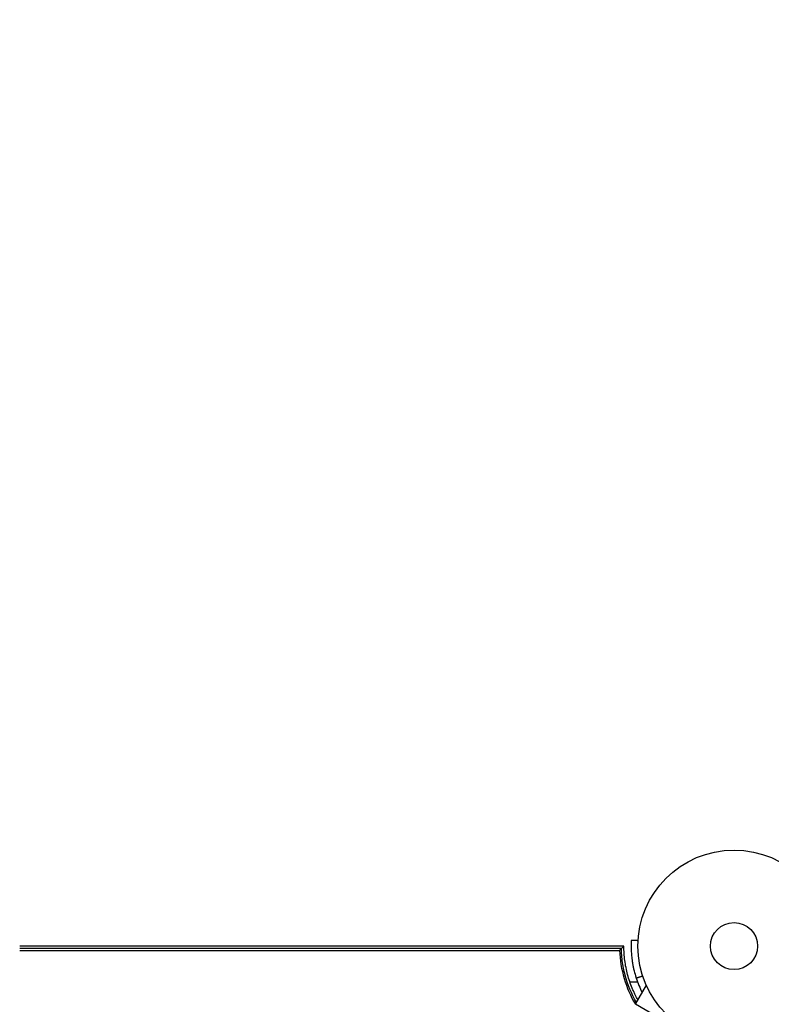
# Model space of a CAD drawing. Units: millimetres. Extents: x -6914 to 6872, y -6128 to 7658.
# Drawn here: x -958 to -543, y -1359 to -815 of the extents above; entities that cross this region are included whole.
import ezdxf

# ---------------------------------------------------------------- set-up
doc = ezdxf.new("R2010")
doc.units = ezdxf.units.MM
doc.layers.add('2d', color=230, linetype='Continuous')

msp = doc.modelspace()

# ---------------------------------------------------------------- linework, layer by layer
at = {"layer": '2d'}
for p, q in [((-624.44, -1326.39), (-957.86, -1326.39)), ((-625.84, -1327.8), (-957.86, -1327.8)), ((-957.86, -1328.8), (-626.8, -1328.8)), ((-616.81, -1346.41), (-621.05, -1346.41)), ((-618.07, -1358.55), (-612.02, -1348.07)), ((-564.28, -1389.6), (-618.07, -1358.55))]:
    msp.add_line(p, q, dxfattribs=at)
for centre, radius in [((-21.08, 765.42), 6893.01), ((-563.65, -1326.41), 53), ((-563.65, -1326.41), 13)]:
    msp.add_circle(centre, radius, dxfattribs=at)
for centre, radius, start, end in [((-563.64, -1326.39), 63.21, 182.185, 210.5731), ((-563.65, -1326.41), 56.8, 198.0931, 206.8551)]:
    msp.add_arc(centre, radius, start, end, dxfattribs=at)
for points, knots in [([(-625.84, -1327.8), (-625.63, -1327.59), (-625.44, -1327.39), (-625.1, -1327.05), (-624.95, -1326.9), (-624.59, -1326.54), (-624.45, -1326.41), (-624.44, -1326.39)], [0.002425884, 0.002425884, 0.002425884, 0.002425884, 0.004204775, 0.004204775, 0.005983666, 0.005983666, 0.009541448, 0.009541448, 0.009541448, 0.009541448]), ([(-616.67, -1356.13), (-617.19, -1355.21), (-617.68, -1354.27), (-618.45, -1352.72), (-618.73, -1352.11), (-619.28, -1350.9), (-619.55, -1350.29), (-620.31, -1348.45), (-620.78, -1347.21), (-621.63, -1344.71), (-622.01, -1343.45), (-622.7, -1340.9), (-623, -1339.61), (-623.52, -1337.02), (-623.73, -1335.71), (-624.09, -1333.06), (-624.22, -1331.73), (-624.39, -1329.06), (-624.44, -1327.73), (-624.44, -1326.39)], [0.09607368, 0.09607368, 0.09607368, 0.09607368, 0.09923336, 0.09923336, 0.10121803, 0.10121803, 0.10320269, 0.10320269, 0.10717203, 0.10717203, 0.11114136, 0.11114136, 0.1151107, 0.1151107, 0.11908003, 0.11908003, 0.12304937, 0.12304937, 0.1270187, 0.1270187, 0.1270187, 0.1270187]), ([(-620.37, -1323.51), (-620.4, -1323.91), (-620.43, -1324.64), (-620.45, -1326.28), (-620.45, -1326.95), (-620.42, -1328.09), (-620.41, -1328.5), (-620.37, -1329.36), (-620.35, -1329.81), (-620.25, -1331.25), (-620.16, -1332.27), (-619.96, -1333.87), (-619.88, -1334.42), (-619.75, -1335.27), (-619.71, -1335.55), (-619.63, -1335.99), (-619.61, -1336.13), (-619.56, -1336.42), (-619.53, -1336.56), (-619.39, -1337.33), (-619.27, -1337.94), (-619.07, -1338.84), (-619, -1339.15), (-618.9, -1339.6), (-618.86, -1339.75), (-618.81, -1339.97), (-618.79, -1340.05), (-618.76, -1340.16), (-618.75, -1340.19), (-618.74, -1340.25), (-618.73, -1340.27), (-618.72, -1340.31), (-618.72, -1340.33), (-618.49, -1341.21), (-618.16, -1342.45), (-617.64, -1344.05)], [0.0161154, 0.0161154, 0.0161154, 0.0161154, 0.25, 0.25, 0.375, 0.375, 0.4375, 0.4375, 0.5, 0.5, 0.625, 0.625, 0.6875, 0.6875, 0.71875, 0.71875, 0.734375, 0.734375, 0.75, 0.75, 0.8125, 0.8125, 0.84375, 0.84375, 0.859375, 0.859375, 0.8671875, 0.8671875, 0.8710938, 0.8710938, 0.8730469, 0.8730469, 0.875, 0.875, 1, 1, 1, 1]), ([(-620.36, -1323.24), (-620.36, -1323.24), (-620.36, -1323.24), (-620.37, -1323.33), (-620.37, -1323.39), (-620.37, -1323.43)], [9.889413, 9.889413, 9.889413, 9.889413, 9.917459, 9.917459, 11.685968, 11.685968, 11.685968, 11.685968]), ([(-616.57, -1323.44), (-616.83, -1323.43), (-617.1, -1323.41), (-618.36, -1323.35), (-619.36, -1323.29), (-620.36, -1323.24)], [3.39478, 3.39478, 3.39478, 3.39478, 4.194711, 4.194711, 7.191582, 7.191582, 7.191582, 7.191582]), ([(-617.49, -1357.55), (-617.5, -1357.53), (-617.51, -1357.51), (-620.23, -1352.8), (-622.33, -1347.74), (-624.44, -1339.87), (-624.97, -1337.2), (-625.5, -1333.16), (-625.63, -1331.81), (-625.76, -1329.78), (-625.8, -1329.1), (-625.83, -1328.22), (-625.83, -1328.01), (-625.84, -1327.8)], [0.09827107, 0.09827107, 0.09827107, 0.09827107, 0.09833078, 0.09833078, 0.11459278, 0.11459278, 0.12272377, 0.12272377, 0.12678927, 0.12678927, 0.12882202, 0.12882202, 0.12944012, 0.12944012, 0.12944012, 0.12944012])]:
    msp.add_open_spline(points, degree=3, knots=knots, dxfattribs=at)
for points, degree in [([(-620.37, -1323.43), (-620.37, -1323.46), (-620.37, -1323.49), (-620.37, -1323.51)], 3), ([(-626.8, -1328.8), (-626.45, -1328.43), (-626.12, -1328.1), (-625.84, -1327.8)], 3), ([(-617.64, -1344.05), (-614.03, -1342.87)], 1)]:
    msp.add_open_spline(points, degree=degree, dxfattribs=at)

doc.saveas('drawing.dxf')
